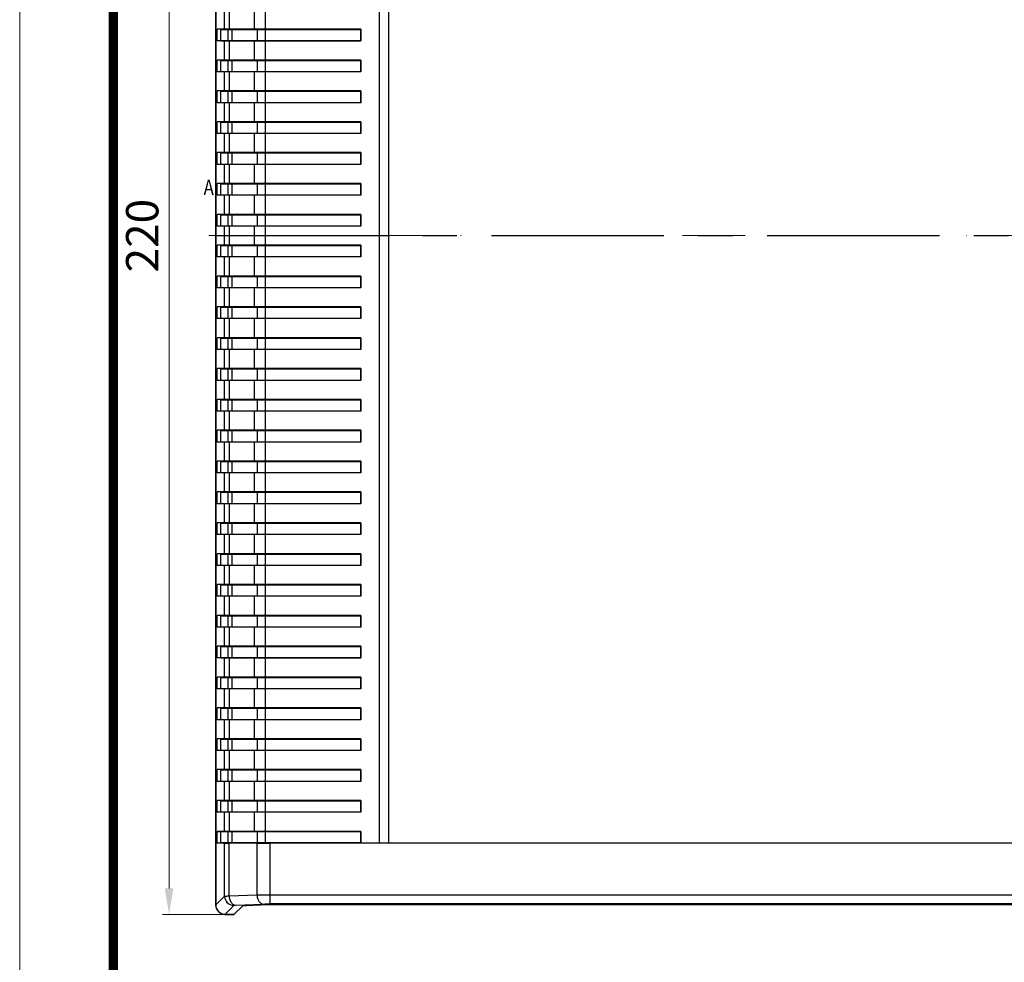
# Model space of a CAD drawing. Units: millimetres. Extents: x 1891 to 2772, y 5585 to 6197.
# Drawn here: x 1891 to 2050, y 5891 to 6044 of the extents above; entities that cross this region are included whole.
import ezdxf
from ezdxf.enums import TextEntityAlignment as Align

# ---------------------------------------------------------------- set-up
doc = ezdxf.new("R2010")
doc.units = ezdxf.units.MM
doc.linetypes.add('CENTER', pattern=[50.8, 31.75, -6.35, 6.35, -6.35])
doc.linetypes.add('DIVIDE', pattern=[31.75, 12.7, -6.35, 0, -6.35, 0, -6.35])
doc.layers.add('06___PRT_ALL_SURFS', color=7, linetype='Continuous')
for name, color, linetype, lineweight in [('DIM', 3, 'Continuous', 13), ('from', 7, 'Continuous', 13), ('hatch', 56, 'Continuous', 9)]:
    doc.layers.add(name, color=color, linetype=linetype, lineweight=lineweight)
doc.styles.add('wuwei', font='SimSun.ttf', dxfattribs={"width": 0.8, "oblique": 10})
doc.styles.add('宋体', font='SimSun.ttf')
doc.dimstyles.new('wuwei', dxfattribs={"dimscale": 1.5, "dimtxt": 2.5, "dimasz": 1.5, "dimexe": 0.3, "dimexo": 0.3, "dimgap": 0.5, "dimtad": 1, "dimdsep": 46, "dimtxsty": 'wuwei', "dimcen": 0, "dimclrd": 42, "dimclre": 82, "dimclrt": 82, "dimazin": 2, "dimtfac": 1, "dimtofl": 0, "dimtmove": 0, "dimatfit": 3, "dimfxl": 0, "dimlwd": 5, "dimlwe": 5, "dimarcsym": 0})

# ---------------------------------------------------------------- blocks, each defined once
blk = doc.blocks.new('TK-D')
at = {"layer": 'from'}
blk.add_lwpolyline([(-594.5, -413.12), (594.5, -413.12), (594.5, 413.12), (-594.5, 413.12)], close=True, dxfattribs=at)
at = {"layer": 'from', "const_width": 2.05}
blk.add_lwpolyline([(-574.01, -392.63), (-574.01, 392.63), (574.01, 392.63), (574.01, -392.63), (-574.01, -392.63)], dxfattribs=at)
at = {"layer": 'from', "color": 6, "style": '宋体', "width": 0.7}
blk.add_attdef('40004', text='', height=8.32, dxfattribs=at).set_placement((430.84, -344.43), align=Align.MIDDLE)
blk = doc.blocks.new('*D108')
at = {"layer": 'Defpoints', "color": 0}
for p in [(1923.8, 6119.04), (1914.74, 5899.04), (1923.8, 5899.04)]:
    blk.add_point(p, dxfattribs=at)
at = {"layer": 'DIM', "color": 82, "lineweight": 5}
for p, q in [((1923.8, 6119.04), (1913.69, 6119.04)), ((1923.8, 5899.04), (1913.69, 5899.04))]:
    blk.add_line(p, q, dxfattribs=at)
at = {"layer": 'DIM', "color": 42, "lineweight": 5}
blk.add_line((1914.74, 6114.84), (1914.74, 5903.24), dxfattribs=at)
at = {"layer": 'DIM', "color": 42}
for points in [[(1914.04, 6114.84), (1915.44, 6114.84), (1914.74, 6119.04)], [(1914.04, 5903.24), (1915.44, 5903.24), (1914.74, 5899.04)]]:
    blk.add_solid(points, dxfattribs=at)
at = {"layer": 'DIM', "color": 82, "insert": (1911.07, 6009.04), "char_height": 5.25, "attachment_point": 5, "rotation": 90, "style": 'wuwei'}
blk.add_mtext('220', dxfattribs=at)

msp = doc.modelspace()

# ---------------------------------------------------------------- linework, layer by layer
at = {"color": 7, "linetype": 'Continuous'}
for p, q in [((1922.299, 6117.545), (1922.299, 5900.542)), ((1922.321, 6117.523), (1922.321, 5900.564)), ((1922.321, 5900.564), (1923.75, 5901.992)), ((1923.82, 5899.065), (1925.248, 5900.494)), ((1925.319, 5899.065), (1926.684, 5900.43)), ((1923.798, 5899.043), (1925.297, 5899.043)), ((1923.82, 5899.065), (1925.319, 5899.065))]:
    msp.add_line(p, q, dxfattribs=at)
for centre in [(1923.801, 5900.545), (1923.822, 5900.566)]:
    msp.add_ellipse(centre, major_axis=(-1.063, -1.063), ratio=0.9980992, start_param=5.4987385, end_param=7.0676321, dxfattribs=at)
at = {"layer": '06___PRT_ALL_SURFS', "color": 7, "linetype": 'Continuous'}
for p, q in [((1930.405, 5910.562), (1930.405, 6107.524)), ((1948.799, 6107.496), (1948.799, 5910.591)), ((1950.299, 6107.443), (1950.299, 5910.643)), ((1923.75, 6042.496), (1923.75, 6045.591)), ((1924.549, 6042.496), (1924.549, 6045.591)), ((1928.607, 6042.496), (1928.607, 6045.591)), ((1922.518, 6040.591), (1922.518, 6042.496)), ((1923.118, 6042.443), (1922.518, 6042.496)), ((1923.75, 6042.496), (1922.518, 6042.496)), ((1923.118, 6040.643), (1923.118, 6042.443)), ((1923.118, 6042.443), (1945.799, 6042.443)), ((1924.549, 6042.496), (1923.749, 6042.496)), ((1923.75, 6042.496), (1924.349, 6042.443)), ((1924.349, 6040.643), (1924.349, 6042.443)), ((1924.549, 6042.496), (1924.964, 6042.443)), ((1945.852, 6042.496), (1924.549, 6042.496)), ((1924.964, 6040.643), (1924.964, 6042.443)), ((1928.607, 6042.496), (1929.022, 6042.443)), ((1929.022, 6042.443), (1929.022, 6040.643)), ((1945.852, 6042.496), (1945.799, 6042.443)), ((1945.799, 6042.443), (1945.799, 6040.643)), ((1945.852, 6042.496), (1945.852, 6040.591)), ((1923.118, 6040.643), (1922.518, 6040.591)), ((1923.75, 6040.591), (1922.518, 6040.591)), ((1923.118, 6040.643), (1945.799, 6040.643)), ((1924.549, 6040.591), (1923.749, 6040.591)), ((1924.349, 6040.643), (1923.75, 6040.591)), ((1923.75, 6037.496), (1923.75, 6040.591)), ((1924.964, 6040.643), (1924.549, 6040.591)), ((1924.549, 6037.496), (1924.549, 6040.591)), ((1945.852, 6040.591), (1924.549, 6040.591)), ((1929.022, 6040.643), (1928.607, 6040.591)), ((1928.607, 6037.496), (1928.607, 6040.591)), ((1945.799, 6040.643), (1945.852, 6040.591)), ((1922.518, 6035.591), (1922.518, 6037.496)), ((1923.118, 6037.443), (1922.518, 6037.496)), ((1923.75, 6037.496), (1922.518, 6037.496)), ((1923.118, 6035.643), (1923.118, 6037.443)), ((1923.118, 6037.443), (1945.799, 6037.443)), ((1924.549, 6037.496), (1923.749, 6037.496)), ((1923.75, 6037.496), (1924.349, 6037.443)), ((1924.349, 6035.643), (1924.349, 6037.443)), ((1924.549, 6037.496), (1924.964, 6037.443)), ((1945.852, 6037.496), (1924.549, 6037.496)), ((1924.964, 6035.643), (1924.964, 6037.443)), ((1928.607, 6037.496), (1929.022, 6037.443)), ((1929.022, 6037.443), (1929.022, 6035.643)), ((1945.852, 6037.496), (1945.799, 6037.443)), ((1945.799, 6037.443), (1945.799, 6035.643)), ((1945.852, 6037.496), (1945.852, 6035.591)), ((1923.118, 6035.643), (1922.518, 6035.591)), ((1923.75, 6035.591), (1922.518, 6035.591)), ((1923.118, 6035.643), (1945.799, 6035.643)), ((1924.549, 6035.591), (1923.749, 6035.591)), ((1924.349, 6035.643), (1923.75, 6035.591)), ((1923.75, 6032.496), (1923.75, 6035.591)), ((1924.964, 6035.643), (1924.549, 6035.591)), ((1924.549, 6032.496), (1924.549, 6035.591)), ((1945.852, 6035.591), (1924.549, 6035.591)), ((1929.022, 6035.643), (1928.607, 6035.591)), ((1928.607, 6032.496), (1928.607, 6035.591)), ((1945.799, 6035.643), (1945.852, 6035.591)), ((1922.518, 6030.591), (1922.518, 6032.496)), ((1923.118, 6032.443), (1922.518, 6032.496)), ((1923.75, 6032.496), (1922.518, 6032.496)), ((1923.118, 6030.643), (1923.118, 6032.443)), ((1923.118, 6032.443), (1945.799, 6032.443)), ((1924.549, 6032.496), (1923.749, 6032.496)), ((1923.75, 6032.496), (1924.349, 6032.443)), ((1924.349, 6030.643), (1924.349, 6032.443)), ((1924.549, 6032.496), (1924.964, 6032.443)), ((1945.852, 6032.496), (1924.549, 6032.496)), ((1924.964, 6030.643), (1924.964, 6032.443)), ((1928.607, 6032.496), (1929.022, 6032.443)), ((1929.022, 6032.443), (1929.022, 6030.643)), ((1945.852, 6032.496), (1945.799, 6032.443)), ((1945.799, 6032.443), (1945.799, 6030.643)), ((1945.852, 6032.496), (1945.852, 6030.591)), ((1923.118, 6030.643), (1922.518, 6030.591)), ((1923.75, 6030.591), (1922.518, 6030.591)), ((1923.118, 6030.643), (1945.799, 6030.643)), ((1924.549, 6030.591), (1923.749, 6030.591)), ((1924.349, 6030.643), (1923.75, 6030.591)), ((1923.75, 6027.496), (1923.75, 6030.591)), ((1924.964, 6030.643), (1924.549, 6030.591)), ((1924.549, 6027.496), (1924.549, 6030.591)), ((1945.852, 6030.591), (1924.549, 6030.591)), ((1929.022, 6030.643), (1928.607, 6030.591)), ((1928.607, 6027.496), (1928.607, 6030.591)), ((1945.799, 6030.643), (1945.852, 6030.591)), ((1922.518, 6025.591), (1922.518, 6027.496)), ((1923.118, 6027.443), (1922.518, 6027.496)), ((1923.75, 6027.496), (1922.518, 6027.496)), ((1923.118, 6025.643), (1923.118, 6027.443)), ((1923.118, 6027.443), (1945.799, 6027.443)), ((1924.549, 6027.496), (1923.749, 6027.496)), ((1923.75, 6027.496), (1924.349, 6027.443)), ((1924.349, 6025.643), (1924.349, 6027.443)), ((1924.549, 6027.496), (1924.964, 6027.443)), ((1945.852, 6027.496), (1924.549, 6027.496)), ((1924.964, 6025.643), (1924.964, 6027.443)), ((1928.607, 6027.496), (1929.022, 6027.443)), ((1929.022, 6027.443), (1929.022, 6025.643)), ((1945.852, 6027.496), (1945.799, 6027.443)), ((1945.799, 6027.443), (1945.799, 6025.643)), ((1945.852, 6027.496), (1945.852, 6025.591)), ((1923.118, 6025.643), (1922.518, 6025.591)), ((1923.75, 6025.591), (1922.518, 6025.591)), ((1923.118, 6025.643), (1945.799, 6025.643)), ((1924.549, 6025.591), (1923.749, 6025.591)), ((1924.349, 6025.643), (1923.75, 6025.591)), ((1923.75, 6022.496), (1923.75, 6025.591)), ((1924.964, 6025.643), (1924.549, 6025.591)), ((1924.549, 6022.496), (1924.549, 6025.591)), ((1945.852, 6025.591), (1924.549, 6025.591)), ((1929.022, 6025.643), (1928.607, 6025.591)), ((1928.607, 6022.496), (1928.607, 6025.591)), ((1945.799, 6025.643), (1945.852, 6025.591)), ((1922.518, 6020.591), (1922.518, 6022.496)), ((1923.118, 6022.443), (1922.518, 6022.496)), ((1923.75, 6022.496), (1922.518, 6022.496)), ((1923.118, 6020.643), (1923.118, 6022.443)), ((1923.118, 6022.443), (1945.799, 6022.443)), ((1924.549, 6022.496), (1923.749, 6022.496)), ((1923.75, 6022.496), (1924.349, 6022.443)), ((1924.349, 6020.643), (1924.349, 6022.443)), ((1924.549, 6022.496), (1924.964, 6022.443)), ((1945.852, 6022.496), (1924.549, 6022.496)), ((1924.964, 6020.643), (1924.964, 6022.443)), ((1928.607, 6022.496), (1929.022, 6022.443)), ((1929.022, 6022.443), (1929.022, 6020.643)), ((1945.852, 6022.496), (1945.799, 6022.443)), ((1945.799, 6022.443), (1945.799, 6020.643)), ((1945.852, 6022.496), (1945.852, 6020.591)), ((1923.118, 6020.643), (1922.518, 6020.591)), ((1923.75, 6020.591), (1922.518, 6020.591)), ((1923.118, 6020.643), (1945.799, 6020.643)), ((1924.549, 6020.591), (1923.749, 6020.591)), ((1924.349, 6020.643), (1923.75, 6020.591)), ((1923.75, 6017.496), (1923.75, 6020.591)), ((1924.964, 6020.643), (1924.549, 6020.591)), ((1924.549, 6017.496), (1924.549, 6020.591)), ((1945.852, 6020.591), (1924.549, 6020.591)), ((1929.022, 6020.643), (1928.607, 6020.591)), ((1928.607, 6017.496), (1928.607, 6020.591)), ((1945.799, 6020.643), (1945.852, 6020.591)), ((1922.518, 6015.591), (1922.518, 6017.496)), ((1923.118, 6017.443), (1922.518, 6017.496)), ((1923.75, 6017.496), (1922.518, 6017.496)), ((1923.118, 6015.643), (1923.118, 6017.443)), ((1923.118, 6017.443), (1945.799, 6017.443)), ((1924.549, 6017.496), (1923.749, 6017.496)), ((1923.75, 6017.496), (1924.349, 6017.443)), ((1924.349, 6015.643), (1924.349, 6017.443)), ((1924.549, 6017.496), (1924.964, 6017.443)), ((1945.852, 6017.496), (1924.549, 6017.496)), ((1924.964, 6015.643), (1924.964, 6017.443)), ((1928.607, 6017.496), (1929.022, 6017.443)), ((1929.022, 6017.443), (1929.022, 6015.643)), ((1945.852, 6017.496), (1945.799, 6017.443)), ((1945.799, 6017.443), (1945.799, 6015.643)), ((1945.852, 6017.496), (1945.852, 6015.591)), ((1923.118, 6015.643), (1922.518, 6015.591)), ((1923.75, 6015.591), (1922.518, 6015.591)), ((1923.118, 6015.643), (1945.799, 6015.643)), ((1924.549, 6015.591), (1923.749, 6015.591)), ((1924.349, 6015.643), (1923.75, 6015.591)), ((1923.75, 6012.496), (1923.75, 6015.591)), ((1924.964, 6015.643), (1924.549, 6015.591)), ((1924.549, 6012.496), (1924.549, 6015.591)), ((1945.852, 6015.591), (1924.549, 6015.591)), ((1929.022, 6015.643), (1928.607, 6015.591)), ((1928.607, 6012.496), (1928.607, 6015.591)), ((1945.799, 6015.643), (1945.852, 6015.591)), ((1922.518, 6010.591), (1922.518, 6012.496)), ((1923.118, 6012.443), (1922.518, 6012.496)), ((1923.75, 6012.496), (1922.518, 6012.496)), ((1923.118, 6010.643), (1923.118, 6012.443)), ((1923.118, 6012.443), (1945.799, 6012.443)), ((1924.549, 6012.496), (1923.749, 6012.496)), ((1923.75, 6012.496), (1924.349, 6012.443)), ((1924.349, 6010.643), (1924.349, 6012.443)), ((1924.549, 6012.496), (1924.964, 6012.443)), ((1945.852, 6012.496), (1924.549, 6012.496)), ((1924.964, 6010.643), (1924.964, 6012.443)), ((1928.607, 6012.496), (1929.022, 6012.443)), ((1929.022, 6012.443), (1929.022, 6010.643)), ((1945.852, 6012.496), (1945.799, 6012.443)), ((1945.799, 6012.443), (1945.799, 6010.643)), ((1945.852, 6012.496), (1945.852, 6010.591)), ((1923.118, 6010.643), (1922.518, 6010.591)), ((1923.75, 6010.591), (1922.518, 6010.591)), ((1923.118, 6010.643), (1945.799, 6010.643)), ((1924.549, 6010.591), (1923.749, 6010.591)), ((1924.349, 6010.643), (1923.75, 6010.591)), ((1923.75, 6007.496), (1923.75, 6010.591)), ((1924.964, 6010.643), (1924.549, 6010.591)), ((1924.549, 6007.496), (1924.549, 6010.591)), ((1945.852, 6010.591), (1924.549, 6010.591)), ((1929.022, 6010.643), (1928.607, 6010.591)), ((1928.607, 6007.496), (1928.607, 6010.591)), ((1945.799, 6010.643), (1945.852, 6010.591)), ((1922.518, 6005.591), (1922.518, 6007.496)), ((1923.118, 6007.443), (1922.518, 6007.496)), ((1923.75, 6007.496), (1922.518, 6007.496)), ((1923.118, 6005.643), (1923.118, 6007.443)), ((1923.118, 6007.443), (1945.799, 6007.443)), ((1924.549, 6007.496), (1923.749, 6007.496)), ((1923.75, 6007.496), (1924.349, 6007.443)), ((1924.349, 6005.643), (1924.349, 6007.443)), ((1924.549, 6007.496), (1924.964, 6007.443)), ((1945.852, 6007.496), (1924.549, 6007.496)), ((1924.964, 6005.643), (1924.964, 6007.443)), ((1928.607, 6007.496), (1929.022, 6007.443)), ((1929.022, 6007.443), (1929.022, 6005.643)), ((1945.852, 6007.496), (1945.799, 6007.443)), ((1945.799, 6007.443), (1945.799, 6005.643)), ((1945.852, 6007.496), (1945.852, 6005.591)), ((1923.118, 6005.643), (1922.518, 6005.591)), ((1923.75, 6005.591), (1922.518, 6005.591)), ((1923.118, 6005.643), (1945.799, 6005.643)), ((1924.549, 6005.591), (1923.749, 6005.591)), ((1924.349, 6005.643), (1923.75, 6005.591)), ((1923.75, 6002.496), (1923.75, 6005.591)), ((1924.964, 6005.643), (1924.549, 6005.591)), ((1924.549, 6002.496), (1924.549, 6005.591)), ((1945.852, 6005.591), (1924.549, 6005.591)), ((1929.022, 6005.643), (1928.607, 6005.591)), ((1928.607, 6002.496), (1928.607, 6005.591)), ((1945.799, 6005.643), (1945.852, 6005.591)), ((1922.518, 6000.591), (1922.518, 6002.496)), ((1923.118, 6002.443), (1922.518, 6002.496)), ((1923.75, 6002.496), (1922.518, 6002.496)), ((1923.118, 6000.643), (1923.118, 6002.443)), ((1923.118, 6002.443), (1945.799, 6002.443)), ((1924.549, 6002.496), (1923.749, 6002.496)), ((1923.75, 6002.496), (1924.349, 6002.443)), ((1924.349, 6000.643), (1924.349, 6002.443)), ((1924.549, 6002.496), (1924.964, 6002.443)), ((1945.852, 6002.496), (1924.549, 6002.496)), ((1924.964, 6000.643), (1924.964, 6002.443)), ((1928.607, 6002.496), (1929.022, 6002.443)), ((1929.022, 6002.443), (1929.022, 6000.643)), ((1945.852, 6002.496), (1945.799, 6002.443)), ((1945.799, 6002.443), (1945.799, 6000.643)), ((1945.852, 6002.496), (1945.852, 6000.591)), ((1923.118, 6000.643), (1922.518, 6000.591)), ((1923.75, 6000.591), (1922.518, 6000.591)), ((1923.118, 6000.643), (1945.799, 6000.643)), ((1924.549, 6000.591), (1923.749, 6000.591)), ((1924.349, 6000.643), (1923.75, 6000.591)), ((1923.75, 5997.496), (1923.75, 6000.591)), ((1924.964, 6000.643), (1924.549, 6000.591)), ((1924.549, 5997.496), (1924.549, 6000.591)), ((1945.852, 6000.591), (1924.549, 6000.591)), ((1929.022, 6000.643), (1928.607, 6000.591)), ((1928.607, 5997.496), (1928.607, 6000.591)), ((1945.799, 6000.643), (1945.852, 6000.591)), ((1922.518, 5995.591), (1922.518, 5997.496)), ((1923.118, 5997.443), (1922.518, 5997.496)), ((1923.75, 5997.496), (1922.518, 5997.496)), ((1923.118, 5995.643), (1923.118, 5997.443)), ((1923.118, 5997.443), (1945.799, 5997.443)), ((1924.549, 5997.496), (1923.749, 5997.496)), ((1923.75, 5997.496), (1924.349, 5997.443)), ((1924.349, 5995.643), (1924.349, 5997.443)), ((1924.549, 5997.496), (1924.964, 5997.443)), ((1945.852, 5997.496), (1924.549, 5997.496)), ((1924.964, 5995.643), (1924.964, 5997.443)), ((1928.607, 5997.496), (1929.022, 5997.443)), ((1929.022, 5997.443), (1929.022, 5995.643)), ((1945.852, 5997.496), (1945.799, 5997.443)), ((1945.799, 5997.443), (1945.799, 5995.643)), ((1945.852, 5997.496), (1945.852, 5995.591)), ((1923.118, 5995.643), (1922.518, 5995.591)), ((1923.75, 5995.591), (1922.518, 5995.591)), ((1923.118, 5995.643), (1945.799, 5995.643)), ((1924.549, 5995.591), (1923.749, 5995.591)), ((1924.349, 5995.643), (1923.75, 5995.591)), ((1923.75, 5992.496), (1923.75, 5995.591)), ((1924.964, 5995.643), (1924.549, 5995.591)), ((1924.549, 5992.496), (1924.549, 5995.591)), ((1945.852, 5995.591), (1924.549, 5995.591)), ((1929.022, 5995.643), (1928.607, 5995.591)), ((1928.607, 5992.496), (1928.607, 5995.591)), ((1945.799, 5995.643), (1945.852, 5995.591)), ((1922.518, 5990.591), (1922.518, 5992.496)), ((1923.118, 5992.443), (1922.518, 5992.496)), ((1923.75, 5992.496), (1922.518, 5992.496)), ((1923.118, 5990.643), (1923.118, 5992.443)), ((1923.118, 5992.443), (1945.799, 5992.443)), ((1924.549, 5992.496), (1923.749, 5992.496)), ((1923.75, 5992.496), (1924.349, 5992.443)), ((1924.349, 5990.643), (1924.349, 5992.443)), ((1924.549, 5992.496), (1924.964, 5992.443)), ((1945.852, 5992.496), (1924.549, 5992.496)), ((1924.964, 5990.643), (1924.964, 5992.443)), ((1928.607, 5992.496), (1929.022, 5992.443)), ((1929.022, 5992.443), (1929.022, 5990.643)), ((1945.852, 5992.496), (1945.799, 5992.443)), ((1945.799, 5992.443), (1945.799, 5990.643)), ((1945.852, 5992.496), (1945.852, 5990.591)), ((1923.118, 5990.643), (1922.518, 5990.591)), ((1923.75, 5990.591), (1922.518, 5990.591)), ((1923.118, 5990.643), (1945.799, 5990.643)), ((1924.549, 5990.591), (1923.749, 5990.591)), ((1924.349, 5990.643), (1923.75, 5990.591)), ((1923.75, 5987.496), (1923.75, 5990.591)), ((1924.964, 5990.643), (1924.549, 5990.591)), ((1924.549, 5987.496), (1924.549, 5990.591)), ((1945.852, 5990.591), (1924.549, 5990.591)), ((1929.022, 5990.643), (1928.607, 5990.591)), ((1928.607, 5987.496), (1928.607, 5990.591)), ((1945.799, 5990.643), (1945.852, 5990.591)), ((1922.518, 5985.591), (1922.518, 5987.496)), ((1923.118, 5987.443), (1922.518, 5987.496)), ((1923.75, 5987.496), (1922.518, 5987.496)), ((1924.549, 5987.496), (1923.749, 5987.496)), ((1923.75, 5987.496), (1924.349, 5987.443)), ((1924.549, 5987.496), (1924.964, 5987.443)), ((1945.852, 5987.496), (1924.549, 5987.496)), ((1928.607, 5987.496), (1929.022, 5987.443)), ((1945.852, 5987.496), (1945.799, 5987.443)), ((1945.852, 5987.496), (1945.852, 5985.591)), ((1923.118, 5985.643), (1923.118, 5987.443)), ((1923.118, 5987.443), (1945.799, 5987.443)), ((1924.349, 5985.643), (1924.349, 5987.443)), ((1924.964, 5985.643), (1924.964, 5987.443)), ((1929.022, 5987.443), (1929.022, 5985.643)), ((1945.799, 5987.443), (1945.799, 5985.643)), ((1923.118, 5985.643), (1922.518, 5985.591)), ((1923.75, 5985.591), (1922.518, 5985.591)), ((1923.118, 5985.643), (1945.799, 5985.643)), ((1924.549, 5985.591), (1923.749, 5985.591)), ((1924.349, 5985.643), (1923.75, 5985.591)), ((1923.75, 5982.496), (1923.75, 5985.591)), ((1924.964, 5985.643), (1924.549, 5985.591)), ((1924.549, 5982.496), (1924.549, 5985.591)), ((1945.852, 5985.591), (1924.549, 5985.591)), ((1929.022, 5985.643), (1928.607, 5985.591)), ((1928.607, 5982.496), (1928.607, 5985.591)), ((1945.799, 5985.643), (1945.852, 5985.591)), ((1922.518, 5980.591), (1922.518, 5982.496)), ((1923.118, 5982.443), (1922.518, 5982.496)), ((1923.75, 5982.496), (1922.518, 5982.496)), ((1923.118, 5980.643), (1923.118, 5982.443)), ((1923.118, 5982.443), (1945.799, 5982.443)), ((1924.549, 5982.496), (1923.749, 5982.496)), ((1923.75, 5982.496), (1924.349, 5982.443)), ((1924.349, 5980.643), (1924.349, 5982.443)), ((1924.549, 5982.496), (1924.964, 5982.443)), ((1945.852, 5982.496), (1924.549, 5982.496)), ((1924.964, 5980.643), (1924.964, 5982.443)), ((1928.607, 5982.496), (1929.022, 5982.443)), ((1929.022, 5982.443), (1929.022, 5980.643)), ((1945.852, 5982.496), (1945.799, 5982.443)), ((1945.799, 5982.443), (1945.799, 5980.643)), ((1945.852, 5982.496), (1945.852, 5980.591)), ((1923.118, 5980.643), (1922.518, 5980.591)), ((1923.75, 5980.591), (1922.518, 5980.591)), ((1923.118, 5980.643), (1945.799, 5980.643)), ((1924.549, 5980.591), (1923.749, 5980.591)), ((1924.349, 5980.643), (1923.75, 5980.591)), ((1923.75, 5977.496), (1923.75, 5980.591)), ((1924.964, 5980.643), (1924.549, 5980.591)), ((1924.549, 5977.496), (1924.549, 5980.591)), ((1945.852, 5980.591), (1924.549, 5980.591)), ((1929.022, 5980.643), (1928.607, 5980.591)), ((1928.607, 5977.496), (1928.607, 5980.591)), ((1945.799, 5980.643), (1945.852, 5980.591)), ((1922.518, 5975.591), (1922.518, 5977.496)), ((1923.118, 5977.443), (1922.518, 5977.496)), ((1923.75, 5977.496), (1922.518, 5977.496)), ((1923.118, 5975.643), (1923.118, 5977.443)), ((1923.118, 5977.443), (1945.799, 5977.443)), ((1924.549, 5977.496), (1923.749, 5977.496)), ((1923.75, 5977.496), (1924.349, 5977.443)), ((1924.349, 5975.643), (1924.349, 5977.443)), ((1924.549, 5977.496), (1924.964, 5977.443)), ((1945.852, 5977.496), (1924.549, 5977.496)), ((1924.964, 5975.643), (1924.964, 5977.443)), ((1928.607, 5977.496), (1929.022, 5977.443)), ((1929.022, 5977.443), (1929.022, 5975.643)), ((1945.852, 5977.496), (1945.799, 5977.443)), ((1945.799, 5977.443), (1945.799, 5975.643)), ((1945.852, 5977.496), (1945.852, 5975.591)), ((1923.118, 5975.643), (1922.518, 5975.591)), ((1923.75, 5975.591), (1922.518, 5975.591)), ((1923.118, 5975.643), (1945.799, 5975.643)), ((1924.549, 5975.591), (1923.749, 5975.591)), ((1924.349, 5975.643), (1923.75, 5975.591)), ((1923.75, 5972.496), (1923.75, 5975.591)), ((1924.964, 5975.643), (1924.549, 5975.591)), ((1924.549, 5972.496), (1924.549, 5975.591)), ((1945.852, 5975.591), (1924.549, 5975.591)), ((1929.022, 5975.643), (1928.607, 5975.591)), ((1928.607, 5972.496), (1928.607, 5975.591)), ((1945.799, 5975.643), (1945.852, 5975.591)), ((1922.518, 5970.591), (1922.518, 5972.496)), ((1923.118, 5972.443), (1922.518, 5972.496)), ((1923.75, 5972.496), (1922.518, 5972.496)), ((1923.118, 5970.643), (1923.118, 5972.443)), ((1923.118, 5972.443), (1945.799, 5972.443)), ((1924.549, 5972.496), (1923.749, 5972.496)), ((1923.75, 5972.496), (1924.349, 5972.443)), ((1924.349, 5970.643), (1924.349, 5972.443)), ((1924.549, 5972.496), (1924.964, 5972.443)), ((1945.852, 5972.496), (1924.549, 5972.496)), ((1924.964, 5970.643), (1924.964, 5972.443)), ((1928.607, 5972.496), (1929.022, 5972.443)), ((1929.022, 5972.443), (1929.022, 5970.643)), ((1945.852, 5972.496), (1945.799, 5972.443)), ((1945.799, 5972.443), (1945.799, 5970.643)), ((1945.852, 5972.496), (1945.852, 5970.591)), ((1923.118, 5970.643), (1922.518, 5970.591)), ((1923.75, 5970.591), (1922.518, 5970.591)), ((1923.118, 5970.643), (1945.799, 5970.643)), ((1924.549, 5970.591), (1923.749, 5970.591)), ((1924.349, 5970.643), (1923.75, 5970.591)), ((1923.75, 5967.496), (1923.75, 5970.591)), ((1924.964, 5970.643), (1924.549, 5970.591)), ((1924.549, 5967.496), (1924.549, 5970.591)), ((1945.852, 5970.591), (1924.549, 5970.591)), ((1929.022, 5970.643), (1928.607, 5970.591)), ((1928.607, 5967.496), (1928.607, 5970.591)), ((1945.799, 5970.643), (1945.852, 5970.591)), ((1922.518, 5965.591), (1922.518, 5967.496)), ((1923.118, 5967.443), (1922.518, 5967.496)), ((1923.75, 5967.496), (1922.518, 5967.496)), ((1923.118, 5965.643), (1923.118, 5967.443)), ((1923.118, 5967.443), (1945.799, 5967.443)), ((1924.549, 5967.496), (1923.749, 5967.496)), ((1923.75, 5967.496), (1924.349, 5967.443)), ((1924.349, 5965.643), (1924.349, 5967.443)), ((1924.549, 5967.496), (1924.964, 5967.443)), ((1945.852, 5967.496), (1924.549, 5967.496)), ((1924.964, 5965.643), (1924.964, 5967.443)), ((1928.607, 5967.496), (1929.022, 5967.443)), ((1929.022, 5967.443), (1929.022, 5965.643)), ((1945.852, 5967.496), (1945.799, 5967.443)), ((1945.799, 5967.443), (1945.799, 5965.643)), ((1945.852, 5967.496), (1945.852, 5965.591)), ((1923.118, 5965.643), (1922.518, 5965.591)), ((1923.75, 5965.591), (1922.518, 5965.591)), ((1923.118, 5965.643), (1945.799, 5965.643)), ((1924.549, 5965.591), (1923.749, 5965.591)), ((1924.349, 5965.643), (1923.75, 5965.591)), ((1923.75, 5962.496), (1923.75, 5965.591)), ((1924.964, 5965.643), (1924.549, 5965.591)), ((1924.549, 5962.496), (1924.549, 5965.591)), ((1945.852, 5965.591), (1924.549, 5965.591)), ((1929.022, 5965.643), (1928.607, 5965.591)), ((1928.607, 5962.496), (1928.607, 5965.591)), ((1945.799, 5965.643), (1945.852, 5965.591)), ((1922.518, 5960.591), (1922.518, 5962.496)), ((1923.118, 5962.443), (1922.518, 5962.496)), ((1923.75, 5962.496), (1922.518, 5962.496)), ((1923.118, 5960.643), (1923.118, 5962.443)), ((1923.118, 5962.443), (1945.799, 5962.443)), ((1924.549, 5962.496), (1923.749, 5962.496)), ((1923.75, 5962.496), (1924.349, 5962.443)), ((1924.349, 5960.643), (1924.349, 5962.443)), ((1924.549, 5962.496), (1924.964, 5962.443)), ((1945.852, 5962.496), (1924.549, 5962.496)), ((1924.964, 5960.643), (1924.964, 5962.443)), ((1928.607, 5962.496), (1929.022, 5962.443)), ((1929.022, 5962.443), (1929.022, 5960.643)), ((1945.852, 5962.496), (1945.799, 5962.443)), ((1945.799, 5962.443), (1945.799, 5960.643)), ((1945.852, 5962.496), (1945.852, 5960.591)), ((1923.118, 5960.643), (1922.518, 5960.591)), ((1923.75, 5960.591), (1922.518, 5960.591)), ((1923.118, 5960.643), (1945.799, 5960.643)), ((1924.549, 5960.591), (1923.749, 5960.591)), ((1924.349, 5960.643), (1923.75, 5960.591)), ((1923.75, 5957.496), (1923.75, 5960.591)), ((1924.964, 5960.643), (1924.549, 5960.591)), ((1924.549, 5957.496), (1924.549, 5960.591)), ((1945.852, 5960.591), (1924.549, 5960.591)), ((1929.022, 5960.643), (1928.607, 5960.591)), ((1928.607, 5957.496), (1928.607, 5960.591)), ((1945.799, 5960.643), (1945.852, 5960.591)), ((1922.518, 5955.591), (1922.518, 5957.496)), ((1923.118, 5957.443), (1922.518, 5957.496)), ((1923.75, 5957.496), (1922.518, 5957.496)), ((1923.118, 5955.643), (1923.118, 5957.443)), ((1923.118, 5957.443), (1945.799, 5957.443)), ((1924.549, 5957.496), (1923.749, 5957.496)), ((1923.75, 5957.496), (1924.349, 5957.443)), ((1924.349, 5955.643), (1924.349, 5957.443)), ((1924.549, 5957.496), (1924.964, 5957.443)), ((1945.852, 5957.496), (1924.549, 5957.496)), ((1924.964, 5955.643), (1924.964, 5957.443)), ((1928.607, 5957.496), (1929.022, 5957.443)), ((1929.022, 5957.443), (1929.022, 5955.643)), ((1945.852, 5957.496), (1945.799, 5957.443)), ((1945.799, 5957.443), (1945.799, 5955.643)), ((1945.852, 5957.496), (1945.852, 5955.591)), ((1923.118, 5955.643), (1922.518, 5955.591)), ((1923.75, 5955.591), (1922.518, 5955.591)), ((1923.118, 5955.643), (1945.799, 5955.643)), ((1924.549, 5955.591), (1923.749, 5955.591)), ((1924.349, 5955.643), (1923.75, 5955.591)), ((1923.75, 5952.496), (1923.75, 5955.591)), ((1924.964, 5955.643), (1924.549, 5955.591)), ((1924.549, 5952.496), (1924.549, 5955.591)), ((1945.852, 5955.591), (1924.549, 5955.591)), ((1929.022, 5955.643), (1928.607, 5955.591)), ((1928.607, 5952.496), (1928.607, 5955.591)), ((1945.799, 5955.643), (1945.852, 5955.591)), ((1922.518, 5950.591), (1922.518, 5952.496)), ((1923.118, 5952.443), (1922.518, 5952.496)), ((1923.75, 5952.496), (1922.518, 5952.496)), ((1923.118, 5950.643), (1923.118, 5952.443)), ((1923.118, 5952.443), (1945.799, 5952.443)), ((1924.549, 5952.496), (1923.749, 5952.496)), ((1923.75, 5952.496), (1924.349, 5952.443)), ((1924.349, 5950.643), (1924.349, 5952.443)), ((1924.549, 5952.496), (1924.964, 5952.443)), ((1945.852, 5952.496), (1924.549, 5952.496)), ((1924.964, 5950.643), (1924.964, 5952.443)), ((1928.607, 5952.496), (1929.022, 5952.443)), ((1929.022, 5952.443), (1929.022, 5950.643)), ((1945.852, 5952.496), (1945.799, 5952.443)), ((1945.799, 5952.443), (1945.799, 5950.643)), ((1945.852, 5952.496), (1945.852, 5950.591)), ((1923.118, 5950.643), (1922.518, 5950.591)), ((1923.75, 5950.591), (1922.518, 5950.591)), ((1923.118, 5950.643), (1945.799, 5950.643)), ((1924.549, 5950.591), (1923.749, 5950.591)), ((1924.349, 5950.643), (1923.75, 5950.591)), ((1923.75, 5947.496), (1923.75, 5950.591)), ((1924.964, 5950.643), (1924.549, 5950.591)), ((1924.549, 5947.496), (1924.549, 5950.591)), ((1945.852, 5950.591), (1924.549, 5950.591)), ((1929.022, 5950.643), (1928.607, 5950.591)), ((1928.607, 5947.496), (1928.607, 5950.591)), ((1945.799, 5950.643), (1945.852, 5950.591)), ((1922.518, 5945.591), (1922.518, 5947.496)), ((1923.118, 5947.443), (1922.518, 5947.496)), ((1923.75, 5947.496), (1922.518, 5947.496)), ((1923.118, 5945.643), (1923.118, 5947.443)), ((1923.118, 5947.443), (1945.799, 5947.443)), ((1924.549, 5947.496), (1923.749, 5947.496)), ((1923.75, 5947.496), (1924.349, 5947.443)), ((1924.349, 5945.643), (1924.349, 5947.443)), ((1924.549, 5947.496), (1924.964, 5947.443)), ((1945.852, 5947.496), (1924.549, 5947.496)), ((1924.964, 5945.643), (1924.964, 5947.443)), ((1928.607, 5947.496), (1929.022, 5947.443)), ((1929.022, 5947.443), (1929.022, 5945.643)), ((1945.852, 5947.496), (1945.799, 5947.443)), ((1945.799, 5947.443), (1945.799, 5945.643)), ((1945.852, 5947.496), (1945.852, 5945.591)), ((1923.118, 5945.643), (1922.518, 5945.591)), ((1923.75, 5945.591), (1922.518, 5945.591)), ((1923.118, 5945.643), (1945.799, 5945.643)), ((1924.549, 5945.591), (1923.749, 5945.591)), ((1924.349, 5945.643), (1923.75, 5945.591)), ((1923.75, 5942.496), (1923.75, 5945.591)), ((1924.964, 5945.643), (1924.549, 5945.591)), ((1924.549, 5942.496), (1924.549, 5945.591)), ((1945.852, 5945.591), (1924.549, 5945.591)), ((1929.022, 5945.643), (1928.607, 5945.591)), ((1928.607, 5942.496), (1928.607, 5945.591)), ((1945.799, 5945.643), (1945.852, 5945.591)), ((1922.518, 5940.591), (1922.518, 5942.496)), ((1923.118, 5942.443), (1922.518, 5942.496)), ((1923.75, 5942.496), (1922.518, 5942.496)), ((1923.118, 5940.643), (1923.118, 5942.443)), ((1923.118, 5942.443), (1945.799, 5942.443)), ((1924.549, 5942.496), (1923.749, 5942.496)), ((1923.75, 5942.496), (1924.349, 5942.443)), ((1924.349, 5940.643), (1924.349, 5942.443)), ((1924.549, 5942.496), (1924.964, 5942.443)), ((1945.852, 5942.496), (1924.549, 5942.496)), ((1924.964, 5940.643), (1924.964, 5942.443)), ((1928.607, 5942.496), (1929.022, 5942.443)), ((1929.022, 5942.443), (1929.022, 5940.643)), ((1945.852, 5942.496), (1945.799, 5942.443)), ((1945.799, 5942.443), (1945.799, 5940.643)), ((1945.852, 5942.496), (1945.852, 5940.591)), ((1923.118, 5940.643), (1922.518, 5940.591)), ((1923.75, 5940.591), (1922.518, 5940.591)), ((1923.118, 5940.643), (1945.799, 5940.643)), ((1924.549, 5940.591), (1923.749, 5940.591)), ((1924.349, 5940.643), (1923.75, 5940.591)), ((1923.75, 5937.496), (1923.75, 5940.591)), ((1924.964, 5940.643), (1924.549, 5940.591)), ((1924.549, 5937.496), (1924.549, 5940.591)), ((1945.852, 5940.591), (1924.549, 5940.591)), ((1929.022, 5940.643), (1928.607, 5940.591)), ((1928.607, 5937.496), (1928.607, 5940.591)), ((1945.799, 5940.643), (1945.852, 5940.591)), ((1922.518, 5935.591), (1922.518, 5937.496)), ((1923.118, 5937.443), (1922.518, 5937.496)), ((1923.75, 5937.496), (1922.518, 5937.496)), ((1923.118, 5935.643), (1923.118, 5937.443)), ((1923.118, 5937.443), (1945.799, 5937.443)), ((1924.549, 5937.496), (1923.749, 5937.496)), ((1923.75, 5937.496), (1924.349, 5937.443)), ((1924.349, 5935.643), (1924.349, 5937.443)), ((1924.549, 5937.496), (1924.964, 5937.443)), ((1945.852, 5937.496), (1924.549, 5937.496)), ((1924.964, 5935.643), (1924.964, 5937.443)), ((1928.607, 5937.496), (1929.022, 5937.443)), ((1929.022, 5937.443), (1929.022, 5935.643)), ((1945.852, 5937.496), (1945.799, 5937.443)), ((1945.799, 5937.443), (1945.799, 5935.643)), ((1945.852, 5937.496), (1945.852, 5935.591)), ((1923.118, 5935.643), (1922.518, 5935.591)), ((1923.75, 5935.591), (1922.518, 5935.591)), ((1923.118, 5935.643), (1945.799, 5935.643)), ((1924.549, 5935.591), (1923.749, 5935.591)), ((1924.349, 5935.643), (1923.75, 5935.591)), ((1923.75, 5932.496), (1923.75, 5935.591)), ((1924.964, 5935.643), (1924.549, 5935.591)), ((1924.549, 5932.496), (1924.549, 5935.591)), ((1945.852, 5935.591), (1924.549, 5935.591)), ((1929.022, 5935.643), (1928.607, 5935.591)), ((1928.607, 5932.496), (1928.607, 5935.591)), ((1945.799, 5935.643), (1945.852, 5935.591)), ((1922.518, 5930.591), (1922.518, 5932.496)), ((1923.118, 5932.443), (1922.518, 5932.496)), ((1923.75, 5932.496), (1922.518, 5932.496)), ((1923.118, 5930.643), (1923.118, 5932.443)), ((1923.118, 5932.443), (1945.799, 5932.443)), ((1924.549, 5932.496), (1923.749, 5932.496)), ((1923.75, 5932.496), (1924.349, 5932.443)), ((1924.349, 5930.643), (1924.349, 5932.443)), ((1924.549, 5932.496), (1924.964, 5932.443)), ((1945.852, 5932.496), (1924.549, 5932.496)), ((1924.964, 5930.643), (1924.964, 5932.443)), ((1928.607, 5932.496), (1929.022, 5932.443)), ((1929.022, 5932.443), (1929.022, 5930.643)), ((1945.852, 5932.496), (1945.799, 5932.443)), ((1945.799, 5932.443), (1945.799, 5930.643)), ((1945.852, 5932.496), (1945.852, 5930.591)), ((1923.118, 5930.643), (1922.518, 5930.591)), ((1923.75, 5930.591), (1922.518, 5930.591)), ((1923.118, 5930.643), (1945.799, 5930.643)), ((1924.549, 5930.591), (1923.749, 5930.591)), ((1924.349, 5930.643), (1923.75, 5930.591)), ((1923.75, 5927.496), (1923.75, 5930.591)), ((1924.964, 5930.643), (1924.549, 5930.591)), ((1924.549, 5927.496), (1924.549, 5930.591)), ((1945.852, 5930.591), (1924.549, 5930.591)), ((1929.022, 5930.643), (1928.607, 5930.591)), ((1928.607, 5927.496), (1928.607, 5930.591)), ((1945.799, 5930.643), (1945.852, 5930.591)), ((1922.518, 5925.591), (1922.518, 5927.496)), ((1923.118, 5927.443), (1922.518, 5927.496)), ((1923.75, 5927.496), (1922.518, 5927.496)), ((1923.118, 5925.643), (1923.118, 5927.443)), ((1923.118, 5927.443), (1945.799, 5927.443)), ((1924.549, 5927.496), (1923.749, 5927.496)), ((1923.75, 5927.496), (1924.349, 5927.443)), ((1924.349, 5925.643), (1924.349, 5927.443)), ((1924.549, 5927.496), (1924.964, 5927.443)), ((1945.852, 5927.496), (1924.549, 5927.496)), ((1924.964, 5925.643), (1924.964, 5927.443)), ((1928.607, 5927.496), (1929.022, 5927.443)), ((1929.022, 5927.443), (1929.022, 5925.643)), ((1945.852, 5927.496), (1945.799, 5927.443)), ((1945.799, 5927.443), (1945.799, 5925.643)), ((1945.852, 5927.496), (1945.852, 5925.591)), ((1923.118, 5925.643), (1922.518, 5925.591)), ((1923.75, 5925.591), (1922.518, 5925.591)), ((1923.118, 5925.643), (1945.799, 5925.643)), ((1924.549, 5925.591), (1923.749, 5925.591)), ((1924.349, 5925.643), (1923.75, 5925.591)), ((1923.75, 5922.496), (1923.75, 5925.591)), ((1924.964, 5925.643), (1924.549, 5925.591)), ((1924.549, 5922.496), (1924.549, 5925.591)), ((1945.852, 5925.591), (1924.549, 5925.591)), ((1929.022, 5925.643), (1928.607, 5925.591)), ((1928.607, 5922.496), (1928.607, 5925.591)), ((1945.799, 5925.643), (1945.852, 5925.591)), ((1922.518, 5920.591), (1922.518, 5922.496)), ((1923.118, 5922.443), (1922.518, 5922.496)), ((1923.75, 5922.496), (1922.518, 5922.496)), ((1923.118, 5920.643), (1923.118, 5922.443)), ((1923.118, 5922.443), (1945.799, 5922.443)), ((1924.549, 5922.496), (1923.749, 5922.496)), ((1923.75, 5922.496), (1924.349, 5922.443)), ((1924.349, 5920.643), (1924.349, 5922.443)), ((1924.549, 5922.496), (1924.964, 5922.443)), ((1945.852, 5922.496), (1924.549, 5922.496)), ((1924.964, 5920.643), (1924.964, 5922.443)), ((1928.607, 5922.496), (1929.022, 5922.443)), ((1929.022, 5922.443), (1929.022, 5920.643)), ((1945.852, 5922.496), (1945.799, 5922.443)), ((1945.799, 5922.443), (1945.799, 5920.643)), ((1945.852, 5922.496), (1945.852, 5920.591)), ((1923.118, 5920.643), (1922.518, 5920.591)), ((1923.75, 5920.591), (1922.518, 5920.591)), ((1923.118, 5920.643), (1945.799, 5920.643)), ((1924.549, 5920.591), (1923.749, 5920.591)), ((1924.349, 5920.643), (1923.75, 5920.591)), ((1923.75, 5917.496), (1923.75, 5920.591)), ((1924.964, 5920.643), (1924.549, 5920.591)), ((1924.549, 5917.496), (1924.549, 5920.591)), ((1945.852, 5920.591), (1924.549, 5920.591)), ((1929.022, 5920.643), (1928.607, 5920.591)), ((1928.607, 5917.496), (1928.607, 5920.591)), ((1945.799, 5920.643), (1945.852, 5920.591)), ((1922.518, 5915.591), (1922.518, 5917.496)), ((1923.118, 5917.443), (1922.518, 5917.496)), ((1923.75, 5917.496), (1922.518, 5917.496)), ((1923.118, 5915.643), (1923.118, 5917.443)), ((1923.118, 5917.443), (1945.799, 5917.443)), ((1924.549, 5917.496), (1923.749, 5917.496)), ((1923.75, 5917.496), (1924.349, 5917.443)), ((1924.349, 5915.643), (1924.349, 5917.443)), ((1924.549, 5917.496), (1924.964, 5917.443)), ((1945.852, 5917.496), (1924.549, 5917.496)), ((1924.964, 5915.643), (1924.964, 5917.443)), ((1928.607, 5917.496), (1929.022, 5917.443)), ((1929.022, 5917.443), (1929.022, 5915.643)), ((1945.852, 5917.496), (1945.799, 5917.443)), ((1945.799, 5917.443), (1945.799, 5915.643)), ((1945.852, 5917.496), (1945.852, 5915.591)), ((1922.518, 5915.591), (1923.118, 5915.643)), ((1923.118, 5915.643), (1945.799, 5915.643)), ((1924.349, 5915.643), (1923.75, 5915.591)), ((1924.964, 5915.643), (1924.549, 5915.591)), ((1929.022, 5915.643), (1928.607, 5915.591)), ((1945.799, 5915.643), (1945.852, 5915.591)), ((1923.75, 5915.591), (1922.518, 5915.591)), ((1924.549, 5915.591), (1923.749, 5915.591)), ((1923.75, 5912.496), (1923.75, 5915.591)), ((1924.549, 5912.496), (1924.549, 5915.591)), ((1945.852, 5915.591), (1924.549, 5915.591)), ((1928.607, 5912.496), (1928.607, 5915.591)), ((1922.518, 5910.591), (1922.518, 5912.496)), ((1922.518, 5912.496), (1923.118, 5912.443)), ((1923.75, 5912.496), (1922.518, 5912.496)), ((1923.118, 5910.643), (1923.118, 5912.443)), ((1923.118, 5912.443), (1945.799, 5912.443)), ((1924.549, 5912.496), (1923.749, 5912.496)), ((1923.75, 5912.496), (1924.349, 5912.443)), ((1924.349, 5910.643), (1924.349, 5912.443)), ((1924.549, 5912.496), (1924.964, 5912.443)), ((1945.852, 5912.496), (1924.549, 5912.496)), ((1924.964, 5910.643), (1924.964, 5912.443)), ((1928.607, 5912.496), (1929.022, 5912.443)), ((1929.022, 5912.443), (1929.022, 5910.643)), ((1945.852, 5912.496), (1945.799, 5912.443)), ((1945.799, 5912.443), (1945.799, 5910.643)), ((1945.852, 5912.496), (1945.852, 5910.591)), ((1923.118, 5910.643), (1922.518, 5910.591)), ((1923.75, 5910.591), (1922.518, 5910.591)), ((1945.799, 5910.643), (1923.118, 5910.643)), ((1924.349, 5910.643), (1923.75, 5910.591)), ((1923.75, 5910.591), (1924.488, 5910.596)), ((1923.75, 5901.992), (1923.75, 5910.591)), ((1924.488, 5902.019), (1924.488, 5910.596)), ((1924.964, 5910.643), (1924.59, 5910.596)), ((1928.648, 5910.596), (1924.59, 5910.596)), ((1929.022, 5910.643), (1928.648, 5910.596)), ((1928.996, 5910.592), (1928.996, 5902.207)), ((1931.07, 5910.556), (1931.07, 5900.727)), ((2173.528, 5910.556), (1931.07, 5910.556)), ((1945.799, 5910.643), (1945.852, 5910.591)), ((1948.799, 5910.591), (1945.852, 5910.591)), ((1950.299, 5910.643), (1948.799, 5910.591)), ((1950.299, 5910.643), (2154.299, 5910.643)), ((1924.488, 5902.019), (1928.996, 5902.207)), ((1931.07, 5902.225), (2173.528, 5902.225)), ((1925.525, 5900.52), (1930.033, 5900.709)), ((1927.3, 5900.489), (1930.771, 5900.634)), ((2173.528, 5900.727), (1931.07, 5900.727)), ((1932.156, 5900.659), (2172.443, 5900.659))]:
    msp.add_line(p, q, dxfattribs=at)
at = {"layer": '06___PRT_ALL_SURFS', "color": 1, "linetype": 'CENTER', "ltscale": 0.88}
msp.add_line((1922.299, 6009.043), (2182.299, 6009.043), dxfattribs=at)
at = {"layer": '06___PRT_ALL_SURFS', "color": 7, "linetype": 'Continuous'}
for centre, radius, start, end in [((1924.591, 5895.425), 15.171, 90.00012, 90.38782), ((1928.647, 5895.207), 15.389, 88.70328, 89.99564), ((1940.842, 6438.196), 527.737, 268.7137, 268.86675), ((1925.252, 5901.996), 1.502, 180.12903, 269.87097)]:
    msp.add_arc(centre, radius, start, end, dxfattribs=at)
msp.add_ellipse((1931.07, 5910.818), major_axis=(3, 0), ratio=0.0874887, start_param=-1.7943715, end_param=-1.5707963, dxfattribs=at)
for points, start_tangent, end_tangent in [([(1923.75, 5901.992), (1923.853, 5902.002), (1924.105, 5902.011), (1924.488, 5902.019)], (0.9355303, 0.3532466), (0.9998765, 0.0157169)), ([(1924.488, 5902.019), (1924.576, 5901.456), (1924.803, 5900.976), (1925.136, 5900.648), (1925.525, 5900.52)], (0.0218045, -0.9997623), (0.9989655, -0.0454749)), ([(1928.996, 5902.207), (1929.608, 5902.217), (1930.315, 5902.223), (1931.07, 5902.225)], (0.9997804, 0.0209578), (1, -0.0000124)), ([(1928.996, 5902.207), (1929.084, 5901.644), (1929.311, 5901.164), (1929.643, 5900.836), (1930.033, 5900.709)], (0.0218042, -0.9997623), (0.9989655, -0.0454749)), ([(1925.248, 5900.494), (1925.287, 5900.503), (1925.382, 5900.513), (1925.525, 5900.52)], (0.7032561, 0.7109366), (0.9991291, 0.0417258)), ([(1926.684, 5900.43), (1926.77, 5900.452), (1926.98, 5900.472), (1927.3, 5900.489)], (0.7071461, 0.7070674), (0.9991277, 0.04176)), ([(1930.033, 5900.709), (1930.339, 5900.719), (1930.693, 5900.725), (1931.07, 5900.727)], (0.999127, 0.0417761), (1, -0.000012)), ([(1930.771, 5900.634), (1931.179, 5900.647), (1931.651, 5900.656), (1932.156, 5900.659)], (0.9991277, 0.0417598), (1, 0.0000001))]:
    msp.add_spline(points, degree=3, dxfattribs=dict(at, start_tangent=start_tangent, end_tangent=end_tangent))
at = {"layer": 'hatch', "color": 2, "linetype": 'DIVIDE', "ltscale": 0.8}
msp.add_line((1921.177, 6009.043), (2184.512, 6009.043), dxfattribs=at)
at = {"layer": 'hatch', "color": 2}
msp.add_lwpolyline([(1921.177, 6009.043, 0, 0, 0), (1921.177, 6011.543, 0.75, 0, 0), (1921.177, 6014.043, 0, 0, 0)], format="xyseb", dxfattribs=at)

# ---------------------------------------------------------------- block references
at = {"xscale": 0.7411122569044614, "yscale": 0.7411122569044614, "zscale": 0.7411122569044614}
msp.add_blockref('TK-D', (2331.12, 5891.269), dxfattribs=at)

# ---------------------------------------------------------------- texts
at = {"layer": 'hatch', "color": 6, "style": 'wuwei', "width": 0.8}
msp.add_text('A', height=2.5, dxfattribs=at).set_placement((1921.177, 6016.543), align=Align.MIDDLE)

# ---------------------------------------------------------------- dimensions: what is measured, and where the dimension line sits
at = {"layer": 'DIM'}
dim = msp.add_linear_dim(base=(1914.741, 5899.043), p1=(1923.798, 6119.043), p2=(1923.798, 5899.043), angle=90, dimstyle='wuwei', override={"dimtxt": 3.5, "dimasz": 2.8, "dimexe": 0.69965, "dimexo": 0, "dimgap": 0.69965}, dxfattribs=at)
dim.commit()
dim.dimension.update_dxf_attribs({"geometry": '*D108', "text_midpoint": (1911.066, 6009.043)})

doc.saveas('drawing.dxf')
